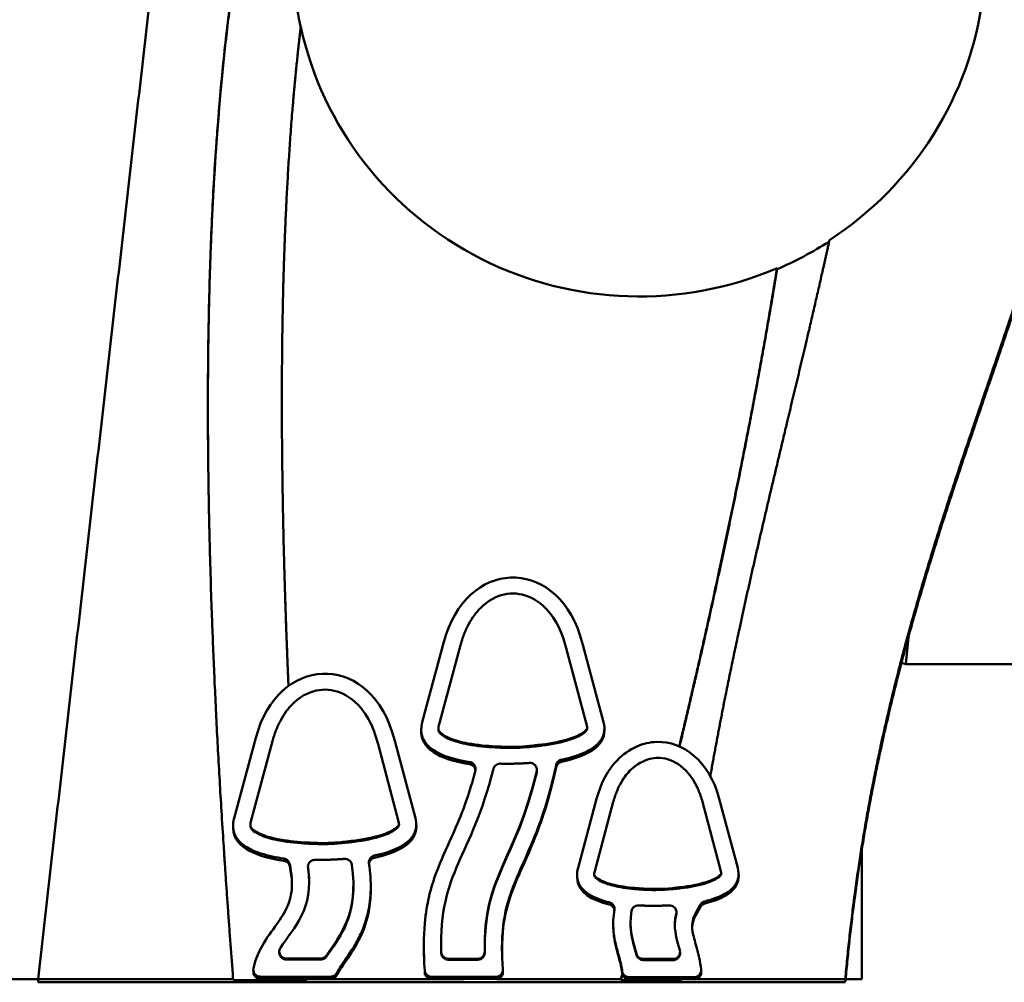
# Model space of a CAD drawing. Units: millimetres. Extents: x -6449 to 21023, y 0 to 38876.
# Drawn here: x 1420 to 1988, y 16730 to 17287 of the extents above; entities that cross this region are included whole.
import ezdxf

# ---------------------------------------------------------------- set-up
doc = ezdxf.new("R2010")
doc.units = ezdxf.units.MM
doc.layers.add('MD_Visible', color=7, linetype='Continuous', lineweight=50)
doc.styles.get("Standard").update_dxf_attribs({"font": 'arial.ttf'})
doc.dimstyles.new('ISO-25 (BySec)', dxfattribs={"dimtxt": 120, "dimasz": 60, "dimexe": 1.25, "dimexo": 0.625, "dimgap": 80, "dimtad": 1, "dimlfac": 0.1, "dimrnd": 5, "dimtxsty": 'Standard', "dimcen": 0, "dimse1": 1, "dimse2": 1, "dimclrd": 256, "dimclre": 256, "dimclrt": 256, "dimadec": 0, "dimazin": 0, "dimtfac": 1, "dimtmove": 1, "dimatfit": 3, "dimldrblk": 'DOTBLANK', "dimfxl": 1, "dimlwd": 5, "dimlwe": 5, "dimarcsym": 0})

# ---------------------------------------------------------------- blocks, each defined once
blk = doc.blocks.new('CustomObjectsInViewport4_0')
at = {"layer": 'MD_Visible', "extrusion": (0, 1, 0)}
for p, q in [((9325.36, 13063.2), (9325.38, 13062.57)), ((9040.73, 12890.87), (9040.75, 12890.24)), ((9120.43, 12800.97), (9132.89, 12847.33)), ((9203.53, 12843.67), (9201.97, 12849.09)), ((9211.55, 12851.36), (9213.19, 12845.67)), ((9401.24, 12850.09), (9399.76, 12834.47)), ((9142.53, 12845.42), (9130.08, 12799.07)), ((9215.45, 12799.07), (9203.53, 12843.67)), ((9213.19, 12845.67), (9225.14, 12800.97)), ((9397.23, 12835.16), (9399.76, 12834.47)), ((9399.76, 12834.47), (9480.77, 12834.47)), ((9119.86, 12794.99), (9119.83, 12796.24)), ((9129.8, 12797.15), (9129.82, 12796.53)), ((9215.64, 12797.95), (9215.66, 12797.32)), ((9225.68, 12796.34), (9225.65, 12797.59)), ((9011.8, 12745.43), (9024.25, 12791.79)), ((9094.89, 12788.13), (9093.33, 12793.55)), ((9102.91, 12795.82), (9104.55, 12790.13)), ((9033.9, 12789.88), (9021.44, 12743.53)), ((9106.81, 12743.53), (9094.89, 12788.13)), ((9104.55, 12790.13), (9116.5, 12745.43)), ((9186.65, 12773.54), (9186.67, 12772.92)), ((9197.77, 12776.21), (9197.55, 12775.18)), ((9197.58, 12773.93), (9197.8, 12774.97)), ((9210.4, 12716.82), (9221.12, 12756.73)), ((9292, 12756.73), (9302.67, 12716.82)), ((9230.77, 12754.83), (9220.05, 12714.91)), ((9292.99, 12714.92), (9282.32, 12754.83)), ((9011.23, 12739.45), (9011.19, 12740.7)), ((9021.17, 12741.61), (9021.19, 12740.99)), ((9107, 12742.41), (9107.02, 12741.78)), ((9117.05, 12740.8), (9117.01, 12742.05)), ((9374.43, 12652.56), (9374.43, 12727.83)), ((9043.86, 12718.86), (9043.82, 12719.05)), ((9043.9, 12717.61), (9043.85, 12717.81)), ((9054.44, 12717.32), (9054.46, 12716.7)), ((9209.86, 12711.1), (9209.83, 12712.34)), ((9219.8, 12713.19), (9219.82, 12712.57)), ((9293.15, 12713.95), (9293.17, 12713.33)), ((9303.2, 12712.35), (9303.16, 12713.59)), ((9080.64, 12708.56), (9080.66, 12707.94)), ((9090.69, 12706.96), (9090.65, 12708.21)), ((9281.04, 12695.46), (9278.25, 12690.33)), ((9278.28, 12689.09), (9281.08, 12694.21)), ((9267.29, 12691.29), (9267.31, 12690.66)), ((9230.79, 12681.99), (9230.76, 12683.24)), ((9240.73, 12684.2), (9240.75, 12683.58)), ((9037.86, 12668.29), (9037.87, 12667.66)), ((9121.43, 12665.63), (9121.4, 12666.88)), ((9131.37, 12668.16), (9131.39, 12667.54)), ((9269.33, 12668.22), (9269.35, 12667.6)), ((9041.85, 12664.45), (9061.8, 12664.42)), ((9041.86, 12663.82), (9061.82, 12663.8)), ((9135.36, 12664.32), (9152.49, 12664.3)), ((9135.38, 12663.7), (9152.51, 12663.67)), ((9248.04, 12664.17), (9265.33, 12664.14)), ((9248.05, 12663.54), (9265.35, 12663.52)), ((9022.88, 12656.58), (9022.84, 12657.82)), ((9067.51, 12653.91), (9026.83, 12653.97)), ((9167.03, 12656.6), (9166.99, 12657.85)), ((9281.55, 12656.44), (9281.51, 12657.69)), ((8898.5, 12652.56), (8760.98, 12652.56)), ((8898.5, 12652.56), (8898.55, 12650.67)), ((8898.5, 12652.56), (9011.22, 12652.56)), ((9364.81, 12650.67), (8898.55, 12650.67)), ((9011.24, 12651.93), (9011.22, 12652.56)), ((9053.77, 12651.93), (9011.24, 12651.93)), ((9026.86, 12652.72), (9067.54, 12652.66)), ((9053.75, 12652.56), (9144.46, 12652.56)), ((9053.75, 12652.56), (9053.77, 12651.93)), ((9162.99, 12653.78), (9125.86, 12653.83)), ((9125.89, 12652.58), (9163.02, 12652.53)), ((9163.47, 12652.56), (9235.16, 12652.56)), ((9235.18, 12651.93), (9235.16, 12652.56)), ((9270.19, 12651.93), (9235.18, 12651.93)), ((9277.51, 12653.63), (9239.83, 12653.68)), ((9239.87, 12652.43), (9277.54, 12652.38)), ((9270.18, 12652.39), (9270.19, 12651.93)), ((9278.73, 12652.56), (9364.76, 12652.56)), ((9364.76, 12652.56), (9364.81, 12650.67)), ((9374.43, 12652.56), (9364.98, 12652.56))]:
    blk.add_line(p, q, dxfattribs=at)
at = {"layer": 'MD_Visible'}
for centre, start_param, end_param in [((9245.76, 13244.33), 5.266986, 6.995716), ((9245.78, 13243.7), 3.113858, 3.32568), ((9245.76, 13244.33), 3.327099, 5.094686), ((9245.78, 13243.7), 5.094686, 5.265901)]:
    blk.add_ellipse(centre, major_axis=(199.92, 5.48), ratio=0.9875, start_param=start_param, end_param=end_param, dxfattribs=at)
at = {"layer": 'MD_Visible', "extrusion": (1.22465e-16, -7.70372e-34, -1)}
for centre in [(9172.45, 12860.76), (9063.81, 12805.21)]:
    blk.add_ellipse(centre, major_axis=(86.62, 2.53), ratio=0.855104, start_param=1.481161, end_param=1.660172, dxfattribs=at)
at = {"layer": 'MD_Visible', "extrusion": (1.22465e-16, 0, -1)}
for centre in [(9172.46, 12860.13), (9063.83, 12804.59)]:
    blk.add_ellipse(centre, major_axis=(86.62, 2.53), ratio=0.855104, start_param=1.481161, end_param=1.660172, dxfattribs=at)
at = {"layer": 'MD_Visible', "extrusion": (1.22465e-16, 3.85186e-34, -1)}
blk.add_ellipse((9254.8, 12778.68), major_axis=(86.68, 0.89), ratio=0.854922, start_param=1.460185, end_param=1.684375, dxfattribs=at)
at = {"layer": 'MD_Visible', "extrusion": (1.22465e-16, -3.85186e-34, -1)}
blk.add_ellipse((9254.82, 12778.05), major_axis=(86.68, 0.89), ratio=0.854922, start_param=1.460185, end_param=1.684375, dxfattribs=at)
at = {"layer": 'MD_Visible'}
for points, degree in [([(9011.22, 12652.56), (9008.05, 12693.33), (9002.56, 12772.34), (8996.9, 12883.2), (8994.56, 13015.63), (9000.38, 13155.23), (9014.79, 13269.26), (9037.14, 13359.4), (9066.01, 13429.51), (9098.94, 13486.34), (9131.84, 13541.12), (9160.03, 13606.65), (9179.64, 13692.71), (9189.15, 13801.64), (9190.63, 13924.36), (9188.17, 14045.59), (9186.84, 14127.8), (9188, 14174.84), (9189.96, 14198.86), (9191.25, 14209.04)], 5), ([(9475.13, 14208.82), (9477.77, 14186.96), (9480.9, 14139.14), (9479.12, 14055.15), (9467.59, 13922.4), (9457.24, 13741.55), (9465.13, 13566.27), (9497.21, 13412.21), (9520.15, 13276.19), (9499.22, 13141.82), (9448.38, 12999.63), (9402.66, 12872.29), (9378.27, 12766.66), (9368.22, 12691.4), (9364.76, 12652.56)], 5), ([(9132.89, 12847.33), (9145.83, 12895.51), (9196.56, 12896.84), (9211.55, 12851.36)], 3), ([(9024.25, 12791.79), (9037.2, 12839.97), (9087.92, 12841.3), (9102.91, 12795.82)], 3), ([(9147.88, 12777.86), (9132.11, 12780.33), (9116.51, 12786.41), (9120.43, 12800.97)], 3), ([(9225.68, 12796.34), (9225.96, 12786.17), (9213.98, 12780.81), (9200.87, 12778.01)], 3), ([(9147.92, 12776.62), (9133.98, 12778.79), (9120.17, 12783.8), (9119.86, 12794.99)], 3), ([(9255.98, 12789.53), (9270.97, 12789.84), (9286.08, 12778.91), (9292, 12756.73)], 3), ([(9161.51, 12773.95), (9148.7, 12721.99), (9130.17, 12715.31), (9131.37, 12668.17)], 3), ([(9221.12, 12756.73), (9223.65, 12766.14), (9227.83, 12773.52), (9232.95, 12778.88)], 3), ([(9156.5, 12668.32), (9155.72, 12712.71), (9174.2, 12720.2), (9186.55, 12772.54)], 3), ([(9156.52, 12667.7), (9155.74, 12712.09), (9174.22, 12719.58), (9186.57, 12771.92)], 3), ([(9186.67, 12772.92), (9186.68, 12772.58), (9186.65, 12772.24), (9186.57, 12771.92)], 3), ([(9116.5, 12745.43), (9119.77, 12733.18), (9107.01, 12726.96), (9092.74, 12723.83)], 3), ([(9040.52, 12720.89), (9026.17, 12722.96), (9011.55, 12727.93), (9011.23, 12739.45)], 3), ([(9117.05, 12740.8), (9117.33, 12730.76), (9105.67, 12725.41), (9092.77, 12722.58)], 3), ([(9054.48, 12716.87), (9058.06, 12692.84), (9046.32, 12682.67), (9038.48, 12670.52)], 3), ([(9045.16, 12708.27), (9045.04, 12711.01), (9044.65, 12714.1), (9043.9, 12717.61)], 3), ([(9054.5, 12716.24), (9054.48, 12716.39), (9054.46, 12716.55), (9054.46, 12716.7)], 3), ([(9065.16, 12666.22), (9072.74, 12677.75), (9084, 12689.79), (9079.73, 12718.6)], 3), ([(9228.44, 12696.87), (9216.88, 12699.71), (9207.34, 12705.43), (9210.4, 12716.82)], 3), ([(9054.5, 12716.24), (9054.85, 12713.85), (9055.06, 12711.6), (9055.13, 12709.47)], 3), ([(9228.47, 12695.62), (9218.54, 12698.06), (9210.1, 12702.63), (9209.86, 12711.1)], 3), ([(9303.2, 12712.35), (9303.44, 12703.66), (9294.26, 12698.83), (9283.62, 12696.16)], 3), ([(9065.18, 12665.6), (9071.81, 12675.68), (9081.26, 12686.16), (9080.66, 12707.94)], 3), ([(9283.58, 12697.41), (9282.51, 12697.14), (9281.57, 12696.42), (9281.04, 12695.46)], 3), ([(9281.08, 12694.21), (9281.6, 12695.17), (9282.55, 12695.9), (9283.62, 12696.16)], 3), ([(9241.35, 12691.87), (9239.47, 12681.91), (9242.19, 12674.56), (9244.18, 12667.11)], 3), ([(9269.19, 12669.14), (9267.2, 12676.33), (9265.07, 12682.74), (9267.15, 12690.13)], 3), ([(9266.32, 12682.89), (9266.28, 12685.04), (9266.52, 12687.22), (9267.16, 12689.5)], 3), ([(9267.31, 12690.66), (9267.32, 12690.27), (9267.27, 12689.88), (9267.16, 12689.5)], 3), ([(9240.75, 12683.58), (9240.92, 12677.24), (9242.75, 12671.9), (9244.19, 12666.49)], 3), ([(9235.16, 12652.56), (9235.32, 12653.17), (9235.48, 12653.77), (9235.64, 12654.38), (9235.8, 12654.99), (9235.95, 12655.59)], 5), ([(9235.18, 12651.93), (9235.35, 12652.59), (9235.52, 12653.26), (9235.7, 12653.92), (9235.87, 12654.58), (9236.04, 12655.24)], 5), ([(9053.71, 12652.68), (9053.72, 12652.53), (9053.73, 12652.38), (9053.75, 12652.23), (9053.76, 12652.08), (9053.77, 12651.93)], 5), ([(9053.74, 12652.68), (9053.75, 12652.66), (9053.75, 12652.63), (9053.75, 12652.61), (9053.75, 12652.58), (9053.75, 12652.56)], 5)]:
    blk.add_open_spline(points, degree=degree, dxfattribs=at)
for points, degree, knots in [([(8997.89, 12895.2), (8997.24, 12919.13), (8996.17, 12975.66), (8996.47, 13059.49), (9001.26, 13161.41), (9014.8, 13268.63), (9037.16, 13358.77), (9066.03, 13428.88), (9098.95, 13485.71), (9131.86, 13540.49), (9160.04, 13606.02), (9179.66, 13692.08), (9189.17, 13801.01), (9190.64, 13923.73), (9188.18, 14044.96), (9186.86, 14127.16), (9188.01, 14174.2), (9189.98, 14198.23), (9191.26, 14208.4)], 5, [-0.9134109, -0.9134109, -0.9134109, -0.9134109, -0.9134109, -0.9134109, -0.8666667, -0.8, -0.7333333, -0.6666667, -0.6, -0.5333333, -0.4666667, -0.4, -0.3333333, -0.2666667, -0.2, -0.1333333, -0.0666667, -0.0000084, -0.0000084, -0.0000084, -0.0000084, -0.0000084, -0.0000084]), ([(9509.44, 13288.76), (9509.52, 13285.95), (9510.15, 13255.85), (9507.3, 13198.87), (9490.15, 13114.41), (9448.43, 12997.74), (9402.71, 12870.4), (9378.32, 12764.77), (9368.27, 12689.51), (9364.81, 12650.67)], 5, [0.589747, 0.589747, 0.589747, 0.589747, 0.589747, 0.589747, 0.6, 0.7, 0.8, 0.9, 1, 1, 1, 1, 1, 1]), ([(9050.26, 13202.53), (9048.46, 13187.36), (9045.15, 13155.35), (9041.55, 13106.11), (9039.16, 13039.68), (9039, 12962.48), (9040.22, 12902.18), (9041.64, 12859.27), (9042.72, 12832.71), (9043.19, 12821.84)], 5, [0.6544124, 0.6544124, 0.6544124, 0.6544124, 0.6544124, 0.6544124, 0.7, 0.75, 0.8, 0.85, 0.8850687, 0.8850687, 0.8850687, 0.8850687, 0.8850687, 0.8850687]), ([(9355.64, 13079.38), (9355.31, 13077.87), (9351.5, 13060.58), (9344.04, 13027.83), (9332.7, 12980.37), (9317.95, 12919.44), (9304.44, 12860.06), (9295.44, 12816.45), (9289.95, 12787.35), (9287.2, 12771.92), (9286.82, 12769.8)], 5, [0.6952194, 0.6952194, 0.6952194, 0.6952194, 0.6952194, 0.6952194, 0.7, 0.75, 0.8, 0.85, 0.9, 0.9079657, 0.9079657, 0.9079657, 0.9079657, 0.9079657, 0.9079657]), ([(9268.88, 12786.94), (9269.55, 12789.74), (9277.02, 12821.13), (9290.67, 12880.54), (9302.69, 12937.06), (9313.08, 12990.67), (9321.48, 13039.21), (9325.36, 13063.2)], 5, [-0.939859, -0.939859, -0.939859, -0.939859, -0.939859, -0.939859, -0.9333333, -0.8666667, -0.7978631, -0.7978631, -0.7978631, -0.7978631, -0.7978631, -0.7978631]), ([(9269.03, 12786.87), (9269.67, 12789.56), (9277.11, 12820.83), (9290.73, 12880.12), (9302.73, 12936.53), (9313.09, 12990.04), (9321.5, 13038.58), (9325.38, 13062.57)], 5, [-0.9395967, -0.9395967, -0.9395967, -0.9395967, -0.9395967, -0.9395967, -0.9333333, -0.8666667, -0.7978631, -0.7978631, -0.7978631, -0.7978631, -0.7978631, -0.7978631]), ([(9040.75, 12890.24), (9040.83, 12887.45), (9041.22, 12873.56), (9041.67, 12859.79), (9042.17, 12846.12), (9042.71, 12832.58), (9043.18, 12821.83)], 5, [0.84130979, 0.84130979, 0.84130979, 0.84130979, 0.84130979, 0.84130979, 0.85, 0.88466683, 0.88466683, 0.88466683, 0.88466683, 0.88466683, 0.88466683]), ([(9201.97, 12849.09), (9200.14, 12854.57), (9197.77, 12859.09), (9195.1, 12862.71), (9191.08, 12868.19), (9186.42, 12871.65), (9181.69, 12873.52), (9177.11, 12875.34), (9172.43, 12875.7), (9167.81, 12874.7), (9163.07, 12873.67), (9158.35, 12871.19), (9154.04, 12866.84), (9151.68, 12864.47), (9149.31, 12861.34), (9147.31, 12857.64), (9146.3, 12855.78), (9145.39, 12853.79), (9144.59, 12851.73), (9144.19, 12850.7), (9143.81, 12849.65), (9143.47, 12848.59), (9143.3, 12848.07), (9143.14, 12847.54), (9142.98, 12847.01), (9142.9, 12846.74), (9142.83, 12846.48), (9142.75, 12846.21), (9142.71, 12846.08), (9142.68, 12845.95), (9142.64, 12845.82), (9142.62, 12845.74), (9142.6, 12845.65), (9142.57, 12845.57), (9142.56, 12845.52), (9142.55, 12845.48), (9142.53, 12845.42)], 3, [-0.9985652, -0.9985652, -0.9985652, -0.9985652, -0.8580841, -0.8580841, -0.8580841, -0.6457548, -0.6457548, -0.6457548, -0.4403574, -0.4403574, -0.4403574, -0.2299293, -0.2299293, -0.2299293, -0.1149647, -0.1149647, -0.1149647, -0.0574823, -0.0574823, -0.0574823, -0.0287412, -0.0287412, -0.0287412, -0.0143706, -0.0143706, -0.0143706, -0.0071853, -0.0071853, -0.0071853, -0.0035926, -0.0035926, -0.0035926, -0.0013437, -0.0013437, -0.0013437, 0, 0, 0, 0]), ([(9093.33, 12793.55), (9091.51, 12799.03), (9089.13, 12803.55), (9086.47, 12807.17), (9082.44, 12812.65), (9077.79, 12816.11), (9073.05, 12817.98), (9068.47, 12819.8), (9063.8, 12820.16), (9059.17, 12819.16), (9054.44, 12818.13), (9049.71, 12815.65), (9045.4, 12811.3), (9043.05, 12808.93), (9040.68, 12805.8), (9038.67, 12802.09), (9037.67, 12800.24), (9036.75, 12798.25), (9035.95, 12796.19), (9035.55, 12795.16), (9035.18, 12794.11), (9034.84, 12793.05), (9034.67, 12792.52), (9034.5, 12792), (9034.35, 12791.47), (9034.27, 12791.2), (9034.19, 12790.94), (9034.12, 12790.67), (9034.08, 12790.54), (9034.04, 12790.41), (9034.01, 12790.28), (9033.98, 12790.2), (9033.96, 12790.11), (9033.94, 12790.03), (9033.93, 12789.98), (9033.91, 12789.94), (9033.9, 12789.88)], 3, [-0.9985652, -0.9985652, -0.9985652, -0.9985652, -0.8580841, -0.8580841, -0.8580841, -0.6457548, -0.6457548, -0.6457548, -0.4403574, -0.4403574, -0.4403574, -0.2299293, -0.2299293, -0.2299293, -0.1149647, -0.1149647, -0.1149647, -0.0574823, -0.0574823, -0.0574823, -0.0287412, -0.0287412, -0.0287412, -0.0143706, -0.0143706, -0.0143706, -0.0071853, -0.0071853, -0.0071853, -0.0035926, -0.0035926, -0.0035926, -0.0013437, -0.0013437, -0.0013437, 0, 0, 0, 0]), ([(9130.08, 12799.07), (9130.08, 12799.07), (9130.08, 12799.07), (9130.08, 12799.07), (9129.81, 12798.06), (9129.78, 12797.4), (9129.81, 12796.96), (9129.85, 12796.45), (9129.94, 12796.21), (9130.15, 12795.83), (9130.38, 12795.44), (9130.81, 12794.89), (9131.64, 12794.22), (9132.69, 12793.38), (9134.36, 12792.41), (9136.49, 12791.55), (9139.34, 12790.39), (9142.98, 12789.41), (9146.85, 12788.69), (9152.12, 12787.7), (9157.81, 12787.19), (9162.74, 12786.95), (9164.12, 12786.89), (9165.5, 12786.82), (9166.87, 12786.76)], 3, [-1.000016, -1.000016, -1.000016, -1.000016, -1, -1, -1, -0.898965, -0.898965, -0.898965, -0.780638, -0.780638, -0.780638, -0.654746, -0.654746, -0.654746, -0.496888, -0.496888, -0.496888, -0.28627, -0.28627, -0.28627, 0, 0, 0, 0.074946, 0.074946, 0.074946, 0.074946]), ([(9166.89, 12786.13), (9165.51, 12786.2), (9164.14, 12786.26), (9162.76, 12786.33), (9157.83, 12786.56), (9152.14, 12787.08), (9146.87, 12788.06), (9143, 12788.78), (9139.36, 12789.77), (9136.51, 12790.92), (9134.37, 12791.79), (9132.71, 12792.76), (9131.66, 12793.6), (9130.83, 12794.26), (9130.39, 12794.81), (9130.17, 12795.21), (9129.96, 12795.59), (9129.87, 12795.83), (9129.83, 12796.34), (9129.83, 12796.4), (9129.82, 12796.46), (9129.82, 12796.53)], 3, [-0.0749464, -0.0749464, -0.0749464, -0.0749464, 0, 0, 0, 0.2862705, 0.2862705, 0.2862705, 0.4968885, 0.4968885, 0.4968885, 0.6547465, 0.6547465, 0.6547465, 0.7806383, 0.7806383, 0.7806383, 0.8989646, 0.8989646, 0.8989646, 0.9124562, 0.9124562, 0.9124562, 0.9124562]), ([(9182.36, 12787.21), (9183.8, 12787.36), (9185.24, 12787.52), (9186.68, 12787.67), (9187.66, 12787.78), (9188.65, 12787.89), (9189.64, 12788.02), (9195.28, 12788.74), (9201.17, 12789.88), (9205.89, 12791.45), (9208.99, 12792.47), (9211.55, 12793.7), (9213.18, 12794.81), (9214.35, 12795.61), (9215, 12796.32), (9215.29, 12796.76), (9215.52, 12797.11), (9215.57, 12797.26), (9215.61, 12797.51), (9215.65, 12797.77), (9215.68, 12798.18), (9215.45, 12799.07)], 3, [-1.079483, -1.079483, -1.079483, -1.079483, -1, -1, -1, -0.942696, -0.942696, -0.942696, -0.617556, -0.617556, -0.617556, -0.404448, -0.404448, -0.404448, -0.250866, -0.250866, -0.250866, -0.125847, -0.125847, -0.125847, 0, 0, 0, 0]), ([(9182.37, 12786.59), (9183.82, 12786.74), (9185.26, 12786.89), (9186.7, 12787.05), (9187.68, 12787.15), (9188.66, 12787.27), (9195.3, 12788.11), (9201.19, 12789.26), (9209, 12791.85), (9211.57, 12793.07), (9214.36, 12794.99), (9215.01, 12795.7), (9215.54, 12796.49), (9215.59, 12796.64), (9215.64, 12797), (9215.66, 12797.13), (9215.66, 12797.32)], 3, [-10.768617, -10.768617, -10.768617, -10.768617, -9.975719, -9.975719, -9.975719, -9.404074, -9.404074, -6.160566, -6.160566, -4.034658, -4.034658, -2.502571, -2.502571, -1.255413, -1.255413, -0.723661, -0.723661, -0.723661, -0.723661]), ([(9225.14, 12800.97), (9225.7, 12798.85), (9225.84, 12796.62), (9225.33, 12794.5), (9224.87, 12792.57), (9223.89, 12790.82), (9222.58, 12789.3), (9221.38, 12787.92), (9219.93, 12786.74), (9218.39, 12785.74), (9216.85, 12784.73), (9215.15, 12783.85), (9213.33, 12783.06), (9209.45, 12781.39), (9205.09, 12780.16), (9200.84, 12779.26)], 3, [-4.097989, -4.097989, -4.097989, -4.097989, -3.379933, -3.379933, -3.379933, -2.725024, -2.725024, -2.725024, -2.12882, -2.12882, -2.12882, -1.529043, -1.529043, -1.529043, -0.254379, -0.254379, -0.254379, -0.254379]), ([(9232.95, 12778.88), (9236.27, 12782.36), (9240.17, 12784.99), (9244.4, 12786.86), (9248, 12788.45), (9251.85, 12789.45), (9255.98, 12789.53)], 3, [-2.665743, -2.665743, -2.665743, -2.665743, -1.223693, -1.223693, -1.223693, 0, 0, 0, 0]), ([(9200.84, 12779.26), (9200.2, 12779.12), (9198.78, 12778.43), (9197.95, 12777.06), (9197.77, 12776.21)], 3, [0, 0, 0, 0, 0.1975889, 0.4610408, 0.4610408, 0.4610408, 0.4610408]), ([(9256.16, 12780.28), (9255.97, 12780.27), (9255.78, 12780.27), (9253.88, 12780.17), (9252.27, 12779.85), (9248.66, 12778.65), (9246.67, 12777.69), (9243.14, 12775.44), (9241.62, 12774.21), (9240.21, 12772.73)], 3, [-1, -1, -1, -1, -0.967426, -0.967426, -0.667393, -0.667393, -0.321755, -0.321755, 0, 0, 0, 0]), ([(9282.32, 12754.83), (9282.3, 12754.91), (9282.29, 12754.95), (9282.27, 12755.01), (9281.69, 12757.14), (9280.85, 12759.65), (9279.93, 12761.79), (9279.74, 12762.23), (9279.55, 12762.66), (9279.36, 12763.06), (9276.28, 12769.69), (9272.24, 12774.1), (9268.03, 12776.8), (9264.17, 12779.28), (9260.15, 12780.36), (9256.16, 12780.28)], 3, [-1.00002, -1.00002, -1.00002, -1.00002, -0.996416, -0.996416, -0.996416, -0.86585, -0.86585, -0.86585, -0.838917, -0.838917, -0.838917, -0.401816, -0.401816, -0.401816, 0, 0, 0, 0]), ([(9151.13, 12772.99), (9151.37, 12773.9), (9151.19, 12775.55), (9149.71, 12777.27), (9148.51, 12777.77), (9147.88, 12777.86)], 3, [0, 0, 0, 0, 0.2858743, 0.4764572, 0.6670401, 0.6670401, 0.6670401, 0.6670401]), ([(9147.92, 12776.62), (9148.55, 12776.52), (9149.75, 12776.03), (9150.84, 12774.75), (9151.15, 12773.8), (9151.22, 12773.44)], 3, [0, 0, 0, 0, 0.1905829, 0.3811658, 0.4932549, 0.4932549, 0.4932549, 0.4932549]), ([(9161.51, 12773.95), (9161.69, 12774.7), (9162.64, 12776.31), (9164.46, 12777), (9165.5, 12776.97)], 3, [0, 0, 0, 0, 0.2333857, 0.5445667, 0.5445667, 0.5445667, 0.5445667]), ([(9182.37, 12777.38), (9181.41, 12777.31), (9179.43, 12777.18), (9176.43, 12777.03), (9173.06, 12776.93), (9169.68, 12776.9), (9167.26, 12776.93), (9165.87, 12776.96), (9165.5, 12776.97)], 5, [-0.7885887, -0.7885887, -0.7885887, -0.7885887, -0.7885887, -0.7885887, -0.6, -0.4, -0.2, -0.1268601, -0.1268601, -0.1268601, -0.1268601, -0.1268601, -0.1268601]), ([(9197.55, 12775.18), (9193.72, 12757.4), (9189.12, 12744.12), (9181.19, 12724.72), (9177.84, 12717.71), (9172.28, 12704.65), (9170.07, 12698.64), (9167.09, 12684.82), (9166.28, 12676.97), (9166.61, 12663.99), (9166.76, 12661.1), (9166.99, 12658.02)], 3, [-17.651622, -17.651622, -17.651622, -17.651622, -12.822178, -12.822178, -9.028773, -9.028773, -5.206291, -5.206291, -1.441856, -1.441856, -0.44364, -0.44364, -0.44364, -0.44364]), ([(9197.58, 12773.93), (9193.75, 12756.15), (9189.16, 12742.87), (9181.23, 12723.47), (9177.87, 12716.46), (9172.31, 12703.41), (9170.1, 12697.4), (9167.14, 12683.63), (9166.33, 12675.84), (9166.57, 12665.69)], 3, [0, 0, 0, 0, 0.2670591, 0.2670591, 0.4768272, 0.4768272, 0.6882032, 0.6882032, 0.8948153, 0.8948153, 0.8948153, 0.8948153]), ([(9182.37, 12777.38), (9183.44, 12777.45), (9185.26, 12776.83), (9186.65, 12774.68), (9186.71, 12773.23), (9186.55, 12772.54)], 3, [0, 0, 0, 0, 0.3216804, 0.536134, 0.7505876, 0.7505876, 0.7505876, 0.7505876]), ([(9197.8, 12774.97), (9197.99, 12775.81), (9198.81, 12777.18), (9200.23, 12777.87), (9200.87, 12778.01)], 3, [0, 0, 0, 0, 0.2634519, 0.4610408, 0.4610408, 0.4610408, 0.4610408]), ([(9121.87, 12657.5), (9121.12, 12668), (9121.17, 12676.92), (9122.93, 12696.24), (9125.41, 12705.55), (9131.2, 12721.1), (9134.27, 12727.57), (9141.89, 12744.58), (9146.57, 12755.7), (9150.91, 12772.14), (9151.02, 12772.56), (9151.13, 12772.99)], 3, [-17.290733, -17.290733, -17.290733, -17.290733, -14.201124, -14.201124, -9.760265, -9.760265, -6.019196, -6.019196, -0.600046, -0.600046, -0.457564, -0.457564, -0.457564, -0.457564]), ([(9240.21, 12772.73), (9238.29, 12770.72), (9236.47, 12768.25), (9234.86, 12765.28), (9234.05, 12763.8), (9233.3, 12762.19), (9232.61, 12760.45), (9232.27, 12759.58), (9231.95, 12758.68), (9231.64, 12757.74), (9231.48, 12757.27), (9231.34, 12756.8), (9231.19, 12756.31), (9231.12, 12756.07), (9231.05, 12755.82), (9230.98, 12755.58), (9230.94, 12755.45), (9230.91, 12755.33), (9230.87, 12755.2), (9230.86, 12755.14), (9230.84, 12755.08), (9230.82, 12755.02), (9230.81, 12754.99), (9230.81, 12754.95), (9230.8, 12754.92), (9230.79, 12754.9), (9230.79, 12754.88), (9230.78, 12754.86), (9230.78, 12754.85), (9230.77, 12754.84), (9230.77, 12754.83)], 3, [-1, -1, -1, -1, -0.499961, -0.499961, -0.499961, -0.249942, -0.249942, -0.249942, -0.124932, -0.124932, -0.124932, -0.062428, -0.062428, -0.062428, -0.031175, -0.031175, -0.031175, -0.015549, -0.015549, -0.015549, -0.007736, -0.007736, -0.007736, -0.003783, -0.003783, -0.003783, -0.000998, -0.000998, -0.000998, 0.000077, 0.000077, 0.000077, 0.000077]), ([(9040.49, 12722.14), (9036.11, 12722.77), (9031.49, 12723.7), (9027.24, 12725.09), (9024.67, 12725.93), (9022.28, 12726.9), (9019.99, 12728.2), (9017.78, 12729.44), (9015.74, 12730.96), (9014.17, 12732.87), (9013, 12734.29), (9012.11, 12735.94), (9011.63, 12737.69), (9011.17, 12739.39), (9011.09, 12741.21), (9011.31, 12742.98), (9011.41, 12743.8), (9011.58, 12744.62), (9011.8, 12745.43)], 3, [-4.173457, -4.173457, -4.173457, -4.173457, -2.886904, -2.886904, -2.886904, -2.10854, -2.10854, -2.10854, -1.358253, -1.358253, -1.358253, -0.797487, -0.797487, -0.797487, -0.254453, -0.254453, -0.254453, 0, 0, 0, 0]), ([(9021.44, 12743.53), (9021.44, 12743.53), (9021.44, 12743.53), (9021.44, 12743.53), (9021.17, 12742.51), (9021.15, 12741.86), (9021.18, 12741.42), (9021.22, 12740.91), (9021.3, 12740.67), (9021.52, 12740.29), (9021.74, 12739.9), (9022.17, 12739.35), (9023.01, 12738.68), (9024.06, 12737.84), (9025.72, 12736.87), (9027.86, 12736.01), (9030.7, 12734.85), (9034.35, 12733.87), (9038.22, 12733.14), (9043.49, 12732.16), (9049.18, 12731.64), (9054.11, 12731.41), (9055.49, 12731.35), (9056.86, 12731.28), (9058.24, 12731.22)], 3, [-1.000016, -1.000016, -1.000016, -1.000016, -1, -1, -1, -0.898965, -0.898965, -0.898965, -0.780638, -0.780638, -0.780638, -0.654746, -0.654746, -0.654746, -0.496888, -0.496888, -0.496888, -0.28627, -0.28627, -0.28627, 0, 0, 0, 0.074946, 0.074946, 0.074946, 0.074946]), ([(9058.26, 12730.59), (9056.88, 12730.66), (9055.5, 12730.72), (9054.13, 12730.79), (9049.2, 12731.02), (9043.5, 12731.54), (9038.24, 12732.52), (9034.36, 12733.24), (9030.72, 12734.23), (9027.87, 12735.38), (9025.74, 12736.25), (9024.07, 12737.22), (9023.03, 12738.05), (9022.19, 12738.72), (9021.76, 12739.27), (9021.53, 12739.67), (9021.32, 12740.04), (9021.23, 12740.29), (9021.2, 12740.8), (9021.19, 12740.86), (9021.19, 12740.92), (9021.19, 12740.99)], 3, [-0.0749464, -0.0749464, -0.0749464, -0.0749464, 0, 0, 0, 0.2862705, 0.2862705, 0.2862705, 0.4968885, 0.4968885, 0.4968885, 0.6547465, 0.6547465, 0.6547465, 0.7806383, 0.7806383, 0.7806383, 0.8989646, 0.8989646, 0.8989646, 0.9124562, 0.9124562, 0.9124562, 0.9124562]), ([(9073.72, 12731.67), (9075.17, 12731.82), (9076.61, 12731.98), (9078.05, 12732.13), (9079.02, 12732.23), (9080.01, 12732.35), (9081.01, 12732.48), (9086.65, 12733.2), (9092.54, 12734.34), (9097.26, 12735.91), (9100.35, 12736.93), (9102.92, 12738.16), (9104.54, 12739.27), (9105.71, 12740.07), (9106.36, 12740.78), (9106.65, 12741.22), (9106.89, 12741.57), (9106.94, 12741.72), (9106.98, 12741.97), (9107.02, 12742.23), (9107.05, 12742.64), (9106.81, 12743.53)], 3, [-1.079483, -1.079483, -1.079483, -1.079483, -1, -1, -1, -0.942696, -0.942696, -0.942696, -0.617556, -0.617556, -0.617556, -0.404448, -0.404448, -0.404448, -0.250866, -0.250866, -0.250866, -0.125847, -0.125847, -0.125847, 0, 0, 0, 0]), ([(9073.74, 12731.05), (9075.18, 12731.2), (9076.63, 12731.35), (9078.07, 12731.51), (9079.04, 12731.61), (9080.03, 12731.73), (9086.67, 12732.57), (9092.56, 12733.72), (9100.37, 12736.31), (9102.94, 12737.53), (9105.73, 12739.45), (9106.38, 12740.16), (9106.91, 12740.95), (9106.95, 12741.1), (9107.01, 12741.46), (9107.03, 12741.59), (9107.02, 12741.78)], 3, [-10.768617, -10.768617, -10.768617, -10.768617, -9.975719, -9.975719, -9.975719, -9.404074, -9.404074, -6.160566, -6.160566, -4.034658, -4.034658, -2.502571, -2.502571, -1.255413, -1.255413, -0.723661, -0.723661, -0.723661, -0.723661]), ([(9043.82, 12719.05), (9043.67, 12719.73), (9042.92, 12721.2), (9041.4, 12722.01), (9040.49, 12722.14)], 3, [0, 0, 0, 0, 0.2088227, 0.4872529, 0.4872529, 0.4872529, 0.4872529]), ([(9092.74, 12723.83), (9091.9, 12723.65), (9090.1, 12722.58), (9089.48, 12720.52), (9089.65, 12719.4)], 3, [0, 0, 0, 0, 0.2575236, 0.6008884, 0.6008884, 0.6008884, 0.6008884]), ([(9089.67, 12719.21), (9089.77, 12719.98), (9090.45, 12721.53), (9091.94, 12722.4), (9092.77, 12722.58)], 3, [0.1078056, 0.1078056, 0.1078056, 0.1078056, 0.3433648, 0.6008884, 0.6008884, 0.6008884, 0.6008884]), ([(9022.92, 12658.73), (9023.83, 12662.98), (9025.35, 12666.8), (9029.65, 12675.01), (9032.62, 12678.98), (9037.97, 12686.4), (9040.33, 12689.83), (9043.57, 12696.7), (9044.63, 12700.09), (9045.36, 12708.29), (9045.13, 12712.97), (9043.86, 12718.86)], 3, [-5.750112, -5.750112, -5.750112, -5.750112, -4.864187, -4.864187, -3.585047, -3.585047, -2.260379, -2.260379, -1.072728, -1.072728, 0, 0, 0, 0]), ([(9040.52, 12720.89), (9041.44, 12720.76), (9042.95, 12719.96), (9043.71, 12718.48), (9043.85, 12717.81)], 3, [0, 0, 0, 0, 0.2784303, 0.4872529, 0.4872529, 0.4872529, 0.4872529]), ([(9054.48, 12716.87), (9054.34, 12717.84), (9054.73, 12719.53), (9056.52, 12721.09), (9057.84, 12721.41), (9058.5, 12721.4)], 3, [0, 0, 0, 0, 0.2977044, 0.496174, 0.6946436, 0.6946436, 0.6946436, 0.6946436]), ([(9075.45, 12721.97), (9075.16, 12721.94), (9073.86, 12721.84), (9071.54, 12721.68), (9068.15, 12721.5), (9064.76, 12721.4), (9061.65, 12721.37), (9059.57, 12721.38), (9058.5, 12721.4)], 5, [-0.8558147, -0.8558147, -0.8558147, -0.8558147, -0.8558147, -0.8558147, -0.8, -0.6, -0.4, -0.1909713, -0.1909713, -0.1909713, -0.1909713, -0.1909713, -0.1909713]), ([(9089.65, 12719.4), (9090.41, 12714.23), (9090.8, 12708.97), (9090.65, 12703.75), (9090.58, 12701.07), (9090.36, 12698.4), (9089.98, 12695.79), (9089.46, 12692.21), (9088.64, 12688.69), (9087.49, 12685.2), (9086.82, 12683.2), (9086.08, 12681.29), (9085.28, 12679.51), (9084.76, 12678.33), (9084.21, 12677.19), (9083.65, 12676.1), (9081.1, 12671.16), (9078.23, 12667.05), (9075.69, 12663.36), (9074.64, 12661.83), (9073.66, 12660.39), (9072.82, 12659.06), (9072.16, 12658), (9071.57, 12657.01), (9071.07, 12656.05)], 3, [-3.960966, -3.960966, -3.960966, -3.960966, -3.217718, -3.217718, -3.217718, -2.835109, -2.835109, -2.835109, -2.309713, -2.309713, -2.309713, -2.008554, -2.008554, -2.008554, -1.809017, -1.809017, -1.809017, -0.904089, -0.904089, -0.904089, -0.527455, -0.527455, -0.527455, -0.228929, -0.228929, -0.228929, -0.228929]), ([(9075.45, 12721.97), (9076.31, 12722.04), (9078.37, 12721.54), (9079.57, 12719.73), (9079.73, 12718.6)], 3, [0, 0, 0, 0, 0.259184, 0.6047626, 0.6047626, 0.6047626, 0.6047626]), ([(9302.67, 12716.82), (9303.2, 12714.86), (9303.35, 12712.8), (9302.9, 12710.82), (9302.49, 12709), (9301.6, 12707.34), (9300.38, 12705.91), (9299.18, 12704.5), (9297.71, 12703.34), (9296.13, 12702.34), (9292.47, 12700.05), (9287.87, 12698.49), (9283.58, 12697.41)], 3, [-3.196111, -3.196111, -3.196111, -3.196111, -2.582065, -2.582065, -2.582065, -2.015247, -2.015247, -2.015247, -1.45925, -1.45925, -1.45925, -0.171307, -0.171307, -0.171307, -0.171307]), ([(9220.05, 12714.91), (9219.92, 12714.43), (9219.85, 12714.04), (9219.82, 12713.74), (9219.76, 12713.05), (9219.83, 12712.81), (9219.92, 12712.59), (9220, 12712.37), (9220.13, 12712.11), (9220.55, 12711.67), (9221.05, 12711.16), (9221.98, 12710.44), (9223.34, 12709.73), (9225.15, 12708.78), (9227.7, 12707.87), (9230.59, 12707.14), (9234.43, 12706.18), (9238.86, 12705.55), (9243.05, 12705.18), (9243.95, 12705.1), (9244.84, 12705.02), (9245.73, 12704.95)], 3, [-1, -1, -1, -1, -0.938748, -0.938748, -0.938748, -0.799282, -0.799282, -0.799282, -0.661659, -0.661659, -0.661659, -0.500221, -0.500221, -0.500221, -0.285616, -0.285616, -0.285616, 0, 0, 0, 0.055724, 0.055724, 0.055724, 0.055724]), ([(9245.75, 12704.32), (9244.86, 12704.4), (9243.96, 12704.48), (9243.07, 12704.56), (9238.87, 12704.92), (9234.44, 12705.56), (9230.6, 12706.52), (9227.72, 12707.24), (9225.17, 12708.16), (9223.36, 12709.11), (9222, 12709.82), (9221.07, 12710.53), (9220.57, 12711.05), (9220.15, 12711.49), (9220.02, 12711.75), (9219.93, 12711.97), (9219.88, 12712.12), (9219.83, 12712.27), (9219.82, 12712.57)], 3, [-0.0557242, -0.0557242, -0.0557242, -0.0557242, 0, 0, 0, 0.2856165, 0.2856165, 0.2856165, 0.500221, 0.500221, 0.500221, 0.6616593, 0.6616593, 0.6616593, 0.7992816, 0.7992816, 0.7992816, 0.8933139, 0.8933139, 0.8933139, 0.8933139]), ([(9265.12, 12705.12), (9266.21, 12705.23), (9267.29, 12705.35), (9268.37, 12705.46), (9268.85, 12705.51), (9269.33, 12705.57), (9274.81, 12706.21), (9280.11, 12707.17), (9287.32, 12709.46), (9289.75, 12710.6), (9292.21, 12712.29), (9292.73, 12712.88), (9293.1, 12713.44), (9293.11, 12713.49), (9293.16, 12713.8), (9293.2, 12714.13), (9292.99, 12714.92)], 3, [-10.719562, -10.719562, -10.719562, -10.719562, -10.047215, -10.047215, -10.047215, -9.728012, -9.728012, -6.424466, -6.424466, -4.146145, -4.146145, -2.583934, -2.583934, -1.297959, -1.297959, 0, 0, 0, 0]), ([(9265.14, 12704.5), (9266.23, 12704.61), (9267.31, 12704.73), (9268.39, 12704.84), (9268.87, 12704.89), (9269.35, 12704.94), (9274.82, 12705.58), (9280.12, 12706.55), (9287.34, 12708.84), (9289.77, 12709.98), (9292.23, 12711.67), (9292.75, 12712.25), (9293.12, 12712.81), (9293.13, 12712.86), (9293.16, 12713.08), (9293.18, 12713.18), (9293.17, 12713.33)], 3, [-10.719562, -10.719562, -10.719562, -10.719562, -10.047215, -10.047215, -10.047215, -9.728012, -9.728012, -6.424466, -6.424466, -4.146145, -4.146145, -2.583934, -2.583934, -1.297959, -1.297959, -0.751329, -0.751329, -0.751329, -0.751329]), ([(9090.69, 12706.96), (9090.81, 12702.51), (9090.57, 12698.38), (9088.89, 12686.78), (9086.47, 12680.26), (9081.06, 12669.76), (9078.15, 12665.63), (9073.81, 12659.32), (9072.21, 12656.92), (9071.1, 12654.81)], 3, [0.0900016, 0.0900016, 0.0900016, 0.0900016, 0.1753592, 0.1753592, 0.3482522, 0.3482522, 0.5111891, 0.5111891, 0.6408338, 0.6408338, 0.6408338, 0.6408338]), ([(9231.41, 12692.37), (9231.56, 12693.21), (9231.24, 12695.26), (9229.54, 12696.6), (9228.44, 12696.87)], 3, [0, 0, 0, 0, 0.2571856, 0.6000998, 0.6000998, 0.6000998, 0.6000998]), ([(9228.47, 12695.62), (9229.58, 12695.35), (9230.88, 12694.33), (9231.37, 12692.89), (9231.44, 12692.52)], 3, [0, 0, 0, 0, 0.3429142, 0.4582769, 0.4582769, 0.4582769, 0.4582769]), ([(9241.35, 12691.87), (9241.5, 12692.68), (9242.46, 12694.44), (9244.42, 12695.16), (9245.52, 12695.1)], 3, [0, 0, 0, 0, 0.2486953, 0.580289, 0.580289, 0.580289, 0.580289]), ([(9263.06, 12695.12), (9262.15, 12695.07), (9260.16, 12694.97), (9257.07, 12694.86), (9253.56, 12694.83), (9250.05, 12694.88), (9247.45, 12694.99), (9245.94, 12695.07), (9245.52, 12695.1)], 5, [-0.7660462, -0.7660462, -0.7660462, -0.7660462, -0.7660462, -0.7660462, -0.6, -0.4, -0.2, -0.1231294, -0.1231294, -0.1231294, -0.1231294, -0.1231294, -0.1231294]), ([(9263.06, 12695.12), (9264.14, 12695.19), (9265.98, 12694.52), (9267.34, 12692.29), (9267.34, 12690.81), (9267.15, 12690.13)], 3, [0, 0, 0, 0, 0.3266355, 0.5443926, 0.7621496, 0.7621496, 0.7621496, 0.7621496]), ([(9235.86, 12657.25), (9235.85, 12657.36), (9235.84, 12657.47), (9235.82, 12657.59), (9235.52, 12660.38), (9234.75, 12663.18), (9233.89, 12666.26), (9233.26, 12668.51), (9232.58, 12670.9), (9232.02, 12673.47), (9231.65, 12675.13), (9231.33, 12676.88), (9231.1, 12678.72), (9230.57, 12682.95), (9230.63, 12687.07), (9231.21, 12691.1), (9231.27, 12691.52), (9231.34, 12691.95), (9231.41, 12692.37)], 3, [-4.310456, -4.310456, -4.310456, -4.310456, -4.265244, -4.265244, -4.265244, -3.130475, -3.130475, -3.130475, -2.298045, -2.298045, -2.298045, -1.759222, -1.759222, -1.759222, -0.513996, -0.513996, -0.513996, -0.382393, -0.382393, -0.382393, -0.382393]), ([(9278.25, 12690.33), (9277.13, 12688.29), (9276.66, 12686.72), (9276.22, 12683.61), (9276.28, 12682), (9277.03, 12677.57), (9277.89, 12674.62), (9279.9, 12667.37), (9281.03, 12662.99), (9281.5, 12657.94)], 3, [-5.78377, -5.78377, -5.78377, -5.78377, -4.635143, -4.635143, -3.423335, -3.423335, -1.965878, -1.965878, -0.453907, -0.453907, -0.453907, -0.453907]), ([(9278.28, 12689.09), (9277.17, 12687.04), (9276.7, 12685.47), (9276.4, 12683.39), (9276.35, 12682.81), (9276.35, 12682.22)], 3, [0, 0, 0, 0, 0.1639459, 0.1639459, 0.2257018, 0.2257018, 0.2257018, 0.2257018]), ([(9235.89, 12656), (9235.88, 12656.12), (9235.87, 12656.23), (9235.58, 12658.9), (9234.86, 12661.68), (9232.95, 12668.51), (9231.75, 12672.61), (9230.96, 12678.91), (9230.84, 12680.42), (9230.79, 12681.99)], 3, [0.2116625, 0.2116625, 0.2116625, 0.2116625, 0.2221984, 0.2221984, 0.4632508, 0.4632508, 0.7168219, 0.7168219, 0.7922479, 0.7922479, 0.7922479, 0.7922479]), ([(9041.85, 12664.45), (9041.03, 12664.45), (9039.82, 12664.83), (9038.33, 12666.24), (9037.6, 12668.21), (9038.04, 12669.84), (9038.48, 12670.52)], 3, [0, 0, 0, 0, 0.2448545, 0.3672817, 0.6121362, 0.8569907, 0.8569907, 0.8569907, 0.8569907]), ([(9041.86, 12663.82), (9041.05, 12663.82), (9039.83, 12664.21), (9038.35, 12665.62), (9037.9, 12666.82), (9037.87, 12667.64), (9037.87, 12667.66)], 3, [0, 0, 0, 0, 0.2448545, 0.3672817, 0.6121362, 0.6182771, 0.6182771, 0.6182771, 0.6182771]), ([(9065.16, 12666.22), (9064.85, 12665.75), (9063.89, 12664.8), (9062.56, 12664.42), (9061.8, 12664.42)], 3, [0, 0, 0, 0, 0.1712991, 0.3996979, 0.3996979, 0.3996979, 0.3996979]), ([(9065.18, 12665.6), (9064.87, 12665.13), (9063.9, 12664.18), (9062.58, 12663.79), (9061.82, 12663.8)], 3, [0, 0, 0, 0, 0.1712991, 0.3996979, 0.3996979, 0.3996979, 0.3996979]), ([(9135.36, 12664.32), (9134.48, 12664.32), (9132.42, 12665.02), (9131.4, 12667.01), (9131.37, 12668.17)], 3, [0, 0, 0, 0, 0.2654259, 0.619327, 0.619327, 0.619327, 0.619327]), ([(9135.38, 12663.7), (9134.49, 12663.7), (9132.43, 12664.4), (9131.42, 12666.38), (9131.39, 12667.54)], 3, [0, 0, 0, 0, 0.2654259, 0.619327, 0.619327, 0.619327, 0.619327]), ([(9156.5, 12668.32), (9156.52, 12667.42), (9155.8, 12665.31), (9153.71, 12664.29), (9152.49, 12664.3)], 3, [0, 0, 0, 0, 0.2732971, 0.6376932, 0.6376932, 0.6376932, 0.6376932]), ([(9156.52, 12667.7), (9156.54, 12666.8), (9155.82, 12664.69), (9153.72, 12663.67), (9152.51, 12663.67)], 3, [0, 0, 0, 0, 0.2732971, 0.6376932, 0.6376932, 0.6376932, 0.6376932]), ([(9248.04, 12664.17), (9247.29, 12664.17), (9245.54, 12664.67), (9244.43, 12666.15), (9244.18, 12667.11)], 3, [0, 0, 0, 0, 0.2253352, 0.525782, 0.525782, 0.525782, 0.525782]), ([(9248.05, 12663.54), (9247.3, 12663.54), (9245.56, 12664.04), (9244.45, 12665.53), (9244.19, 12666.49)], 3, [0, 0, 0, 0, 0.2253352, 0.525782, 0.525782, 0.525782, 0.525782]), ([(9269.19, 12669.14), (9269.47, 12668.14), (9269.23, 12666.29), (9267.42, 12664.51), (9266.03, 12664.14), (9265.33, 12664.14)], 3, [0, 0, 0, 0, 0.3162985, 0.5271642, 0.7380299, 0.7380299, 0.7380299, 0.7380299]), ([(9269.35, 12667.6), (9269.37, 12666.87), (9269.01, 12665.44), (9267.44, 12663.89), (9266.05, 12663.52), (9265.35, 12663.52)], 3, [0.0942617, 0.0942617, 0.0942617, 0.0942617, 0.3162985, 0.5271642, 0.7380299, 0.7380299, 0.7380299, 0.7380299]), ([(9026.83, 12653.97), (9026.15, 12653.97), (9024.8, 12654.32), (9023.03, 12655.98), (9022.71, 12657.75), (9022.92, 12658.73)], 3, [0, 0, 0, 0, 0.2035405, 0.407081, 0.7123917, 0.7123917, 0.7123917, 0.7123917]), ([(9022.88, 12656.58), (9022.89, 12655.88), (9023.3, 12654.52), (9024.84, 12653.07), (9026.19, 12652.72), (9026.86, 12652.72)], 3, [0.0924975, 0.0924975, 0.0924975, 0.0924975, 0.3053107, 0.5088512, 0.7123917, 0.7123917, 0.7123917, 0.7123917]), ([(9071.07, 12656.05), (9070.69, 12655.32), (9069.6, 12654.25), (9068.13, 12653.91), (9067.51, 12653.91)], 3, [0, 0, 0, 0, 0.2514002, 0.4399503, 0.4399503, 0.4399503, 0.4399503]), ([(9067.54, 12652.66), (9068.17, 12652.66), (9069.63, 12653.01), (9070.72, 12654.07), (9071.1, 12654.81)], 3, [0, 0, 0, 0, 0.1885501, 0.4399503, 0.4399503, 0.4399503, 0.4399503]), ([(9125.86, 12653.83), (9124.71, 12653.83), (9122.74, 12654.73), (9121.93, 12656.66), (9121.87, 12657.5)], 3, [0, 0, 0, 0, 0.3433825, 0.6009194, 0.6009194, 0.6009194, 0.6009194]), ([(9121.91, 12656.25), (9121.97, 12655.41), (9122.77, 12653.49), (9124.75, 12652.59), (9125.89, 12652.58)], 3, [0, 0, 0, 0, 0.2575369, 0.6009194, 0.6009194, 0.6009194, 0.6009194]), ([(9166.99, 12658.02), (9167.03, 12657.41), (9166.82, 12656.15), (9165.49, 12654.35), (9163.93, 12653.78), (9162.99, 12653.78)], 3, [0, 0, 0, 0, 0.1886291, 0.3772581, 0.6602017, 0.6602017, 0.6602017, 0.6602017]), ([(9163.02, 12652.53), (9163.96, 12652.53), (9165.52, 12653.1), (9166.82, 12654.86), (9167.04, 12656.04), (9167.03, 12656.6)], 3, [0, 0, 0, 0, 0.2829436, 0.4715727, 0.6420382, 0.6420382, 0.6420382, 0.6420382]), ([(9239.83, 12653.68), (9238.71, 12653.68), (9236.76, 12654.55), (9235.94, 12656.42), (9235.86, 12657.25)], 3, [0, 0, 0, 0, 0.3378929, 0.5913126, 0.5913126, 0.5913126, 0.5913126]), ([(9235.89, 12656), (9235.97, 12655.18), (9236.8, 12653.3), (9238.74, 12652.43), (9239.87, 12652.43)], 3, [0, 0, 0, 0, 0.2534197, 0.5913126, 0.5913126, 0.5913126, 0.5913126]), ([(9281.5, 12657.94), (9281.56, 12657.32), (9281.37, 12656.05), (9280.04, 12654.21), (9278.46, 12653.62), (9277.51, 12653.63)], 3, [0, 0, 0, 0, 0.1907584, 0.3815167, 0.6676542, 0.6676542, 0.6676542, 0.6676542]), ([(9277.54, 12652.38), (9278.49, 12652.38), (9280.07, 12652.96), (9281.35, 12654.73), (9281.56, 12655.9), (9281.55, 12656.44)], 3, [0, 0, 0, 0, 0.2861375, 0.4768959, 0.6421309, 0.6421309, 0.6421309, 0.6421309])]:
    blk.add_open_spline(points, degree=degree, knots=knots, dxfattribs=at)
blk.add_rational_spline([(8898.5, 12652.56), (8948.62, 13091.68), (8998.72, 13530.7)], [0.999986722182, 0.999750775037, 0.999634451306], degree=2, dxfattribs=at)
blk = doc.blocks.new('*D6')
at = {"lineweight": 5, "transparency": 16777216}
blk.add_line((-5806.71, 22957.15), (5957, 22957.15), dxfattribs=at)
at = {"transparency": 16777216}
for points in [[(-5806.71, 22977.15), (-5806.71, 22937.15), (-5926.71, 22957.15)], [(5957, 22977.15), (5957, 22937.15), (6077, 22957.15)]]:
    blk.add_solid(points, dxfattribs=at)
at = {"layer": 'Defpoints', "color": 0, "transparency": 16777216}
for p in [(6077, 22957.15), (-5926.71, 18169.82), (6077, 16977.78)]:
    blk.add_point(p, dxfattribs=at)
at = {"transparency": 16777216, "insert": (75.14, 23129.05), "char_height": 180, "attachment_point": 5}
blk.add_mtext('12005', dxfattribs=at)
blk = doc.blocks.new('_DotBlank')
at = {"color": 0, "linetype": 'ByBlock', "lineweight": -2}
blk.add_line((-0.5, 0), (-1, 0), dxfattribs=at)
blk.add_circle((0, 0), 0.5, dxfattribs=at)

msp = doc.modelspace()

# ---------------------------------------------------------------- block references
at = {"layer": 'MD_Visible'}
msp.add_blockref('CustomObjectsInViewport4_0', (-7468.237, 4079.809), dxfattribs=at)

# ---------------------------------------------------------------- dimensions: what is measured, and where the dimension line sits
dim = msp.add_linear_dim(base=(6076.999, 22957.146), p1=(-5926.711, 18169.82), p2=(6076.999, 16977.778), dimstyle='ISO-25 (BySec)', override={"dimtxt": 180, "dimasz": 120, "dimlfac": 1})
dim.commit()
dim.dimension.update_dxf_attribs({"geometry": '*D6', "text_midpoint": (75.144, 23129.05)})

doc.saveas('drawing.dxf')
